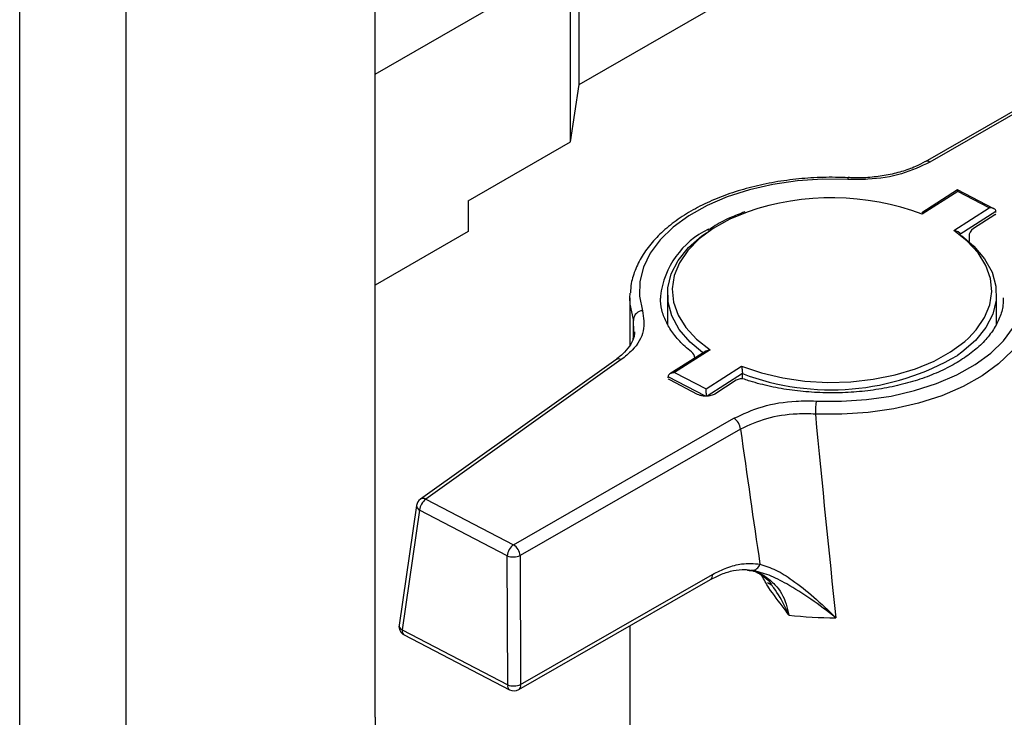
# Model space of a CAD drawing. Units: millimetres. Extents: x 5 to 415, y 5 to 292.
# Drawn here: x 346 to 354, y 194 to 199 of the extents above; entities that cross this region are included whole.
import ezdxf

# ---------------------------------------------------------------- set-up
doc = ezdxf.new("R2010")
doc.units = ezdxf.units.MM

msp = doc.modelspace()

# ---------------------------------------------------------------- linework, layer by layer
at = {"color": 7, "linetype": 'Continuous', "lineweight": 25}
for p, q in [((348.54229637, 193.75439441), (348.54229637, 206.47964465)), ((350.21118846, 198.93594068), (352.93082993, 200.50595628)), ((350.21118846, 198.93594068), (350.21118846, 200.41199523)), ((348.54229637, 199.02040273), (350.14007875, 199.94278286)), ((350.14007875, 198.46672832), (350.14007875, 199.94278286)), ((354.84776388, 199.34061957), (353.04403652, 198.3045288)), ((354.88607856, 199.33672849), (353.0823512, 198.30063772)), ((350.14007875, 198.46672832), (350.21118846, 198.93594068)), ((349.30379598, 197.98395255), (350.14007875, 198.46672832)), ((352.41360494, 198.17316079), (352.4134632, 198.17319784)), ((353.30865942, 198.07380503), (353.0149479, 197.88577363)), ((353.31069699, 198.06084686), (353.01966683, 197.87453203)), ((353.60522233, 197.91948259), (353.30876186, 198.07380962)), ((353.56776817, 197.92702453), (353.31069699, 198.06084686)), ((349.30379598, 197.98395255), (349.30379598, 197.73270922)), ((353.27673801, 197.7407097), (353.56776817, 197.92702453)), ((353.62208855, 197.8972393), (353.32756229, 197.7086863)), ((353.6133874, 197.8687115), (353.43720138, 197.75591883)), ((353.62208855, 197.88737724), (353.62208855, 197.8972393)), ((349.30379598, 197.73270922), (348.54229637, 197.29310486)), ((353.32906319, 197.71726001), (353.31303853, 197.72965657)), ((353.40175274, 197.69113434), (353.40175274, 197.65026424)), ((350.62632544, 197.1891047), (350.62768741, 197.22784372)), ((350.62632544, 197.1891047), (350.62632544, 196.80127002)), ((350.87655152, 197.20364849), (350.87632544, 197.1891047)), ((350.93401775, 197.22051011), (350.93401775, 196.96926679)), ((353.62632544, 196.96926679), (353.62632544, 197.22051011)), ((353.68379167, 197.17456091), (353.68401775, 197.1891047)), ((351.24684968, 196.75385343), (350.95313816, 196.56582203)), ((351.28360519, 196.76312136), (350.99257502, 196.57680654)), ((350.51116467, 196.68299492), (348.91185385, 195.540492)), ((350.55587888, 196.68321342), (348.95656806, 195.5407105)), ((351.2496462, 196.4429842), (351.54067637, 196.62929903)), ((350.99257502, 196.57680654), (351.2496462, 196.4429842)), ((351.54697902, 196.52564308), (351.54697902, 196.5687733)), ((350.93825465, 196.53391887), (350.93825465, 196.54378093)), ((351.18073431, 196.39812692), (350.9522266, 196.5170801)), ((351.49720837, 196.51395319), (351.32102235, 196.40116052)), ((349.67426464, 195.16710258), (351.477992, 196.20319334)), ((351.53204259, 196.11449812), (349.72831523, 195.07840736)), ((348.95656806, 195.5407105), (349.67426464, 195.16710258)), ((348.88045361, 195.48902399), (348.73721132, 194.50893663)), ((348.90525026, 195.45052082), (348.76200797, 194.47043345)), ((349.62294684, 195.07691289), (348.90525026, 195.45052082)), ((349.62647599, 194.02042141), (349.62294684, 195.07691289)), ((349.72831523, 195.07840736), (349.73184438, 194.02191588)), ((351.58957765, 194.95885882), (351.60280063, 194.95766727)), ((349.71610847, 193.98109835), (351.28658649, 194.88320685)), ((349.73184438, 194.02191588), (351.30232241, 194.92402437)), ((351.75194607, 194.85919477), (351.7860187, 194.83952506)), ((348.76200797, 194.47043345), (349.62647599, 194.02042141)), ((350.62632544, 194.503942), (350.62632544, 192.66672482)), ((348.77780674, 194.42958066), (349.64227476, 193.97956861))]:
    msp.add_line(p, q, dxfattribs=at)
at = {"color": 8, "linetype": 'Continuous', "lineweight": 25}
for p, q in [((346.50256527, 190.05251325), (346.50256527, 205.30213295)), ((345.63228, 189.85026459), (345.63228, 204.79972796)), ((350.65787795, 196.9084311), (350.65471068, 197.01297621)), ((351.12955917, 196.74727087), (351.12732541, 196.74890267)), ((351.54697902, 196.5687733), (351.25899171, 196.38440648)), ((351.24392952, 196.3846572), (350.93825465, 196.54378093))]:
    msp.add_line(p, q, dxfattribs=at)
at = {"color": 7, "linetype": 'Continuous', "lineweight": 25, "flags": 128}
for points in [[(352.40980297, 198.15917273), (352.20288149, 198.16115974), (351.99729119, 198.14748677), (351.79657296, 198.11838934), (351.60418377, 198.07436857), (351.42343715, 198.01618265), (351.25744613, 197.94483371), (351.10906956, 197.8615506), (350.98086296, 197.76776771), (350.87503442, 197.66510027), (350.79340664, 197.55531653), (350.7373855, 197.44030729), (350.70793585, 197.32205337), (350.70556491, 197.20259146), (350.73031351, 197.08397906)], [(351.22111527, 196.74079484), (351.11903091, 196.82732569), (351.03092108, 196.93099971), (350.97039705, 197.04106665), (350.93879529, 197.15509605), (350.93681364, 197.27056991), (350.96449585, 197.38493835), (351.02123066, 197.49567592), (351.10576524, 197.6003373), (351.21623291, 197.69661139), (351.25295374, 197.72276822)], [(353.33922792, 197.70022539), (353.44131228, 197.61369454), (353.52942211, 197.51002052), (353.58994615, 197.39995358), (353.6215479, 197.28592418), (353.62352955, 197.17045032), (353.59584734, 197.05608188), (353.53911254, 196.94534431), (353.45457796, 196.84068293), (353.34411028, 196.74440884), (353.30738946, 196.71825201)], [(352.15054023, 196.34465833), (352.3574617, 196.34267132), (352.563052, 196.35634429), (352.76377024, 196.38544172), (352.95615943, 196.42946249), (353.13690604, 196.48764841), (353.30289707, 196.55899735), (353.45127363, 196.64228046), (353.57948024, 196.73606335), (353.68530878, 196.83873079), (353.76693656, 196.94851453), (353.8229577, 197.06352377), (353.85240734, 197.18177769), (353.85477828, 197.3012396), (353.83002968, 197.419852)], [(351.54067637, 196.62929903), (351.70287259, 196.57454643), (351.87698679, 196.5337777), (352.05942448, 196.50783447), (352.24641937, 196.49725233), (352.43411105, 196.50224974), (352.61862474, 196.52272353), (352.79615128, 196.55825104), (352.96302574, 196.60809882), (353.11580311, 196.67123779), (353.25132938, 196.7463645), (353.36680671, 196.83192798), (353.39625239, 196.85850217)]]:
    msp.add_lwpolyline(points, dxfattribs=at)
at = {"color": 8, "linetype": 'Continuous', "lineweight": 25, "flags": 128}
for points in [[(351.58642377, 197.89183919), (351.44454009, 197.83259327), (351.30901381, 197.75746657), (351.19353649, 197.67190308), (351.10049207, 197.57766921), (351.03180139, 197.47671036), (350.98888254, 197.37111076), (350.97262155, 197.26305045), (350.98335411, 197.15476026), (351.02085866, 197.04847579), (351.08436094, 196.9463912), (351.17254999, 196.85061397), (351.28360519, 196.76312136)], [(353.39625239, 196.85850217), (353.45985113, 196.92616185), (353.5285418, 197.0271207), (353.57146065, 197.1327203), (353.58772165, 197.24078061), (353.57698909, 197.3490708), (353.53948454, 197.45535527), (353.47598226, 197.55743986), (353.38779321, 197.65321709), (353.27673801, 197.7407097)], [(350.65471068, 197.01297621), (350.62875483, 197.13737457), (350.62632544, 197.1891047)], [(353.93265578, 197.15036567), (353.92910177, 197.1155455), (353.89821556, 196.9915231), (353.83946168, 196.87090365), (353.75385205, 196.7557646), (353.64286115, 196.648089), (353.50840056, 196.54973133), (353.35278611, 196.46238563), (353.17869797, 196.38755626), (352.98913445, 196.326532), (352.78736042, 196.28036388), (352.57685105, 196.24984705), (352.36123195, 196.23550712), (352.14421674, 196.23759105)]]:
    msp.add_lwpolyline(points, dxfattribs=at)
at = {"color": 8, "linetype": 'Continuous', "lineweight": 25}
for centre, radius, start, end in [((353.06007294, 198.27128593), 0.036849, 52.80119785, 116.961139051), ((352.43062483, 198.16122887), 0.02092313, 145.107064498, 185.63962892), ((351.5749916, 197.11755884), 0.70372578, 115.772781473, 172.973171503), ((352.27111869, 198.48149624), 2.04521082, 249.263785566, 300.443046788), ((350.53370867, 196.64485874), 0.04430124, 59.970742159, 120.589227619), ((348.93439785, 195.50235582), 0.04430124, 59.970742159, 120.589227619), ((348.92328756, 195.48937342), 0.04283537, 180.467395895, 245.09694911), ((351.26222802, 194.9160395), 0.04088176, 306.571638091, 11.263205617), ((348.78004527, 194.50928606), 0.04283537, 180.467395895, 245.09694911), ((348.80134383, 194.4621643), 0.04019563, 168.128195135, 234.157192683), ((349.66581185, 194.01215226), 0.04019563, 168.128195136, 234.157192683), ((349.69175, 194.013931), 0.04088176, 306.571638091, 11.263205617)]:
    msp.add_arc(centre, radius, start, end, dxfattribs=at)
at = {"color": 7, "linetype": 'Continuous', "lineweight": 25}
for centre, radius, start, end in [((352.27908472, 195.8989583), 2.10982308, 69.450516148, 109.165798419), ((353.47867582, 197.69113434), 0.07692308, 122.626997203, 180), ((350.73404017, 197.00425913), 0.07980699, 92.676449231, 173.729243744), ((351.08166738, 196.68707506), 0.07692308, 7.370956816, 51.494238463), ((351.53868281, 196.44916869), 0.07692308, 71.532718568, 122.626997203), ((353.05091454, 196.23776111), 0.90669782, 173.229234866, 180.010746284), ((351.41285371, 196.10268152), 0.11977321, 5.661903881, 57.054100305), ((348.95656806, 195.47789967), 0.07692308, 125.54095249, 171.684945752), ((349.02982773, 195.43933114), 0.125079, 125.852970574, 174.867407572), ((349.74752431, 195.06572321), 0.125079, 125.852970574, 174.867407572), ((349.60912635, 195.06659076), 0.11977321, 5.661903881, 57.054100305), ((349.67376152, 195.20947125), 0.14196426, 249.026264537, 292.598911081), ((351.62816133, 195.02388058), 0.06411456, 264.375804285, 347.181655419), ((352.27943858, 197.39957151), 2.82970923, 262.831134238, 270.648495925), ((348.81332577, 194.49781231), 0.07692308, 171.684945752, 242.500079301), ((349.67729067, 194.15297977), 0.14196426, 249.026264537, 292.598911081), ((349.67779379, 194.04780026), 0.07692308, 242.500079301, 299.87377054), ((348.92741912, 193.71649449), 0.38698312, 174.379621036, 234.301961471)]:
    msp.add_arc(centre, radius, start, end, dxfattribs=at)
for centre, major_axis, ratio, start_param, end_param in [((353.31069699, 198.02944144), (-0.00198702, 0.0443807), 0.0446601128, 5.4965353572, 6.3090300738), ((353.56776817, 197.89561911), (0.05430223, 0.00243122), 0.5773806443, 6.2573405406, 7.8281368674), ((350.99257502, 196.54540112), (0.05430223, 0.00243122), 0.5773806443, 1.5449515602, 3.115747887), ((351.2496462, 196.41157879), (-0.00198702, 0.0443807), 0.0446601128, 3.9257390304, 5.4965353572), ((352.2801716, 211.85449092), (-1.13518575, 23.30127651), 0.0516165028, 2.3027792934, 2.404000536), ((351.73966565, 212.11333478), (-1.64522876, 23.62668682), 0.0752924414, 2.3094248643, 2.3749972874)]:
    msp.add_ellipse(centre, major_axis=major_axis, ratio=ratio, start_param=start_param, end_param=end_param, dxfattribs=at)
at = {"color": 8, "linetype": 'Continuous', "lineweight": 25}
msp.add_ellipse((352.2801716, 211.85449092), major_axis=(1.32333637, 22.02718212), ratio=0.0450335254, start_param=2.3128133608, end_param=2.322767435, dxfattribs=at)
at = {"color": 7, "linetype": 'Continuous', "lineweight": 25}
for points, knots in [([(353.0823512, 198.30063772), (353.00791326, 198.26568071), (352.85905064, 198.19577292), (352.61456054, 198.15645881), (352.46454978, 198.1584471), (352.40980297, 198.15917273)], [0, 0, 0, 0, 0.388439233, 0.7768093555, 1, 1, 1, 1]), ([(353.04273402, 198.30519207), (353.01689104, 198.29097652), (352.95943859, 198.25937341), (352.85105524, 198.22124957), (352.72554014, 198.19104463), (352.59116914, 198.17433681), (352.48551304, 198.16893332), (352.42672483, 198.1735475), (352.41371782, 198.1745684)], [0, 0, 0, 0, 0.1584509575, 0.3522580535, 0.5487892591, 0.7447194862, 0.9435187134, 1, 1, 1, 1]), ([(352.41346169, 198.17319792), (352.37829082, 198.17447132), (352.27648517, 198.17815731), (352.10737475, 198.17331733), (351.90929092, 198.15404173), (351.71647286, 198.12055817), (351.53175857, 198.07352407), (351.35777676, 198.0134347), (351.19703711, 197.9410051), (351.05191157, 197.85705273), (350.92462849, 197.76255068), (350.81744213, 197.65867676), (350.73197323, 197.54694809), (350.67129081, 197.42921416), (350.63638205, 197.32317006), (350.6322856, 197.25662722), (350.63073265, 197.23140093)], [0, 0, 0, 0, 0.040135417, 0.1161760191, 0.1922685621, 0.2684056504, 0.3446196196, 0.4209415427, 0.4973969917, 0.5739963061, 0.6507146912, 0.7274173595, 0.8038378621, 0.8796015864, 0.9543571405, 1, 1, 1, 1]), ([(351.56682356, 197.89298985), (351.52531362, 197.87702425), (351.43321981, 197.84160304), (351.33205021, 197.78906163), (351.27870155, 197.75046773), (351.26364953, 197.73957868)], [0, 0, 0, 0, 0.3707067364, 0.8224485968, 1, 1, 1, 1]), ([(353.61972997, 197.87329431), (353.61989152, 197.87361464), (353.62058751, 197.87499463), (353.61768418, 197.87149784), (353.6139142, 197.86905311), (353.6133874, 197.8687115)], [0, 0, 0, 0, 0.2063877711, 0.8891056633, 1, 1, 1, 1]), ([(353.27673801, 197.7407097), (353.27685318, 197.74070857), (353.28222253, 197.74065587), (353.29363029, 197.73924768), (353.30655414, 197.73556568), (353.31221975, 197.73107387), (353.31340126, 197.73013715)], [0, 0, 0, 0, 0.0087447377, 0.4076711781, 0.8764755438, 1, 1, 1, 1]), ([(351.12955917, 196.74727087), (351.11200198, 196.76185254), (351.06082417, 196.80435692), (350.9916446, 196.87927711), (350.92966548, 196.9718909), (350.89137009, 197.0671757), (350.87426213, 197.14408467), (350.87822469, 197.18925422), (350.87934833, 197.20206266)], [0, 0, 0, 0, 0.1048129029, 0.305521119, 0.5068228413, 0.7102804975, 0.9178461137, 1, 1, 1, 1]), ([(353.68099487, 197.17614673), (353.68060457, 197.15578893), (353.67957228, 197.10194484), (353.65092234, 197.01522907), (353.59775905, 196.91762204), (353.52099279, 196.82459334), (353.42356156, 196.73780713), (353.30667426, 196.65856428), (353.17217452, 196.58818993), (353.02217043, 196.52798704), (352.85916806, 196.47913351), (352.68593549, 196.44260424), (352.50548742, 196.4191441), (352.32099691, 196.40923519), (352.13574583, 196.41309765), (351.95299038, 196.43062867), (351.7761599, 196.4615993), (351.64740123, 196.49471828), (351.5786114, 196.51707326), (351.5630492, 196.52213059)], [0, 0, 0, 0, 0.0401966107, 0.1063155265, 0.1711815637, 0.2345930776, 0.2971086758, 0.3592424927, 0.4212889083, 0.4833505428, 0.5454956897, 0.6077358118, 0.670056015, 0.732430244, 0.794828124, 0.8572146557, 0.9195494276, 0.9817998101, 1, 1, 1, 1]), ([(350.73031351, 197.08397906), (350.73862099, 197.02844725), (350.75523681, 196.91737775), (350.67396443, 196.77851902), (350.58702391, 196.70835025), (350.55587888, 196.68321342)], [0, 0, 0, 0, 0.3908747183, 0.7817907186, 1, 1, 1, 1]), ([(350.66440451, 196.91125018), (350.66382166, 196.89894114), (350.66225645, 196.86588525), (350.63566143, 196.80956665), (350.58810853, 196.74375817), (350.53606771, 196.70284602), (350.51086436, 196.68303228)], [0, 0, 0, 0, 0.16230382706, 0.43586647714, 0.72679041505, 1, 1, 1, 1]), ([(351.24710291, 196.75348586), (351.24823306, 196.75434792), (351.25385117, 196.75863337), (351.26671618, 196.76197168), (351.27812065, 196.76316114), (351.28349001, 196.7631222), (351.28360519, 196.76312136)], [0, 0, 0, 0, 0.1187020087, 0.5900857784, 0.9912071479, 1, 1, 1, 1]), ([(351.54067637, 196.62929903), (351.54068993, 196.62923285), (351.54132216, 196.62614731), (351.54270784, 196.61837448), (351.54460241, 196.60453432), (351.54600861, 196.59032237), (351.54682625, 196.57820815), (351.54692803, 196.5719221), (351.54697902, 196.5687733)], [0, 0, 0, 0, 0.0049212747, 0.2294250435, 0.4932540012, 0.6959278447, 0.8476845284, 1, 1, 1, 1]), ([(350.9522266, 196.5170801), (350.94873792, 196.51921587), (350.9412177, 196.52381975), (350.94059817, 196.52491812), (350.94026604, 196.52550695)], [0, 0, 0, 0, 0.4639061654, 1, 1, 1, 1]), ([(351.32102235, 196.40116052), (351.31743867, 196.39910959), (351.30948224, 196.39455616), (351.28834439, 196.38767282), (351.26034292, 196.38352896), (351.2290613, 196.38403846), (351.19980445, 196.38961037), (351.18685547, 196.39539326), (351.18073431, 196.39812692)], [0, 0, 0, 0, 0.12869769, 0.2857330254, 0.4587670911, 0.6439940027, 0.8317110988, 1, 1, 1, 1]), ([(351.477992, 196.20319334), (351.55242993, 196.23815035), (351.70129255, 196.30805814), (351.94578266, 196.34737225), (352.09579342, 196.34538396), (352.15054023, 196.34465833)], [0, 0, 0, 0, 0.388439233, 0.7768093555, 1, 1, 1, 1]), ([(352.14421674, 196.23759105), (352.09438297, 196.23871587), (351.95784839, 196.24179767), (351.73533812, 196.20809508), (351.59980279, 196.14569481), (351.53204259, 196.11449812)], [0, 0, 0, 0, 0.2232533574, 0.6116695266, 1, 1, 1, 1]), ([(351.30232241, 194.92402437), (351.34185388, 194.94415104), (351.422102, 194.98500779), (351.55498646, 195.01874791), (351.64156532, 195.01294681), (351.69067805, 195.00965608)], [0, 0, 0, 0, 0.295845892, 0.600561474, 1, 1, 1, 1]), ([(351.28655537, 194.88252461), (351.31664681, 194.89847606), (351.38013638, 194.93213183), (351.47482027, 194.9581395), (351.55237108, 194.96818889), (351.59381262, 194.96149955), (351.60693025, 194.95938215)], [0, 0, 0, 0, 0.2641797489, 0.5573896825, 0.8598989949, 1, 1, 1, 1]), ([(351.60149191, 194.961711), (351.61848636, 194.95774802), (351.66464609, 194.9469839), (351.72467888, 194.90607528), (351.77047125, 194.86644723), (351.78764348, 194.83691605), (351.78984963, 194.83312213)], [0, 0, 0, 0, 0.2247157498, 0.6103652154, 0.949942895, 1, 1, 1, 1]), ([(352.31146565, 194.57004353), (352.31109664, 194.57033191), (352.24322828, 194.62337052), (352.10959234, 194.72341723), (351.92775948, 194.83976012), (351.76326292, 194.92437048), (351.66940208, 194.94807331), (351.6218779, 194.96007466)], [0, 0, 0, 0, 0.0015939192, 0.2931526714, 0.5774817278, 0.7860680741, 1, 1, 1, 1]), ([(351.69067805, 195.00965608), (351.73418309, 194.9952634), (351.8213442, 194.96642809), (351.97065635, 194.87120745), (352.13343673, 194.7410054), (352.25134451, 194.62946469), (352.31112479, 194.57038042), (352.31146565, 194.57004353)], [0, 0, 0, 0, 0.2120840965, 0.4249044187, 0.7086093062, 0.9983385304, 1, 1, 1, 1])]:
    msp.add_open_spline(points, degree=3, knots=knots, dxfattribs=at)
at = {"color": 8, "linetype": 'Continuous', "lineweight": 25}
for points, knots in [([(351.60280063, 194.95766727), (351.61398186, 194.95707581), (351.66146255, 194.9545642), (351.73248677, 194.91109592), (351.8324933, 194.83181995), (351.90109333, 194.72017821), (351.92037939, 194.6221233), (351.92630755, 194.59198308)], [0, 0, 0, 0, 0.0660298154, 0.2803933431, 0.5010658524, 0.8466371268, 1, 1, 1, 1]), ([(351.92630755, 194.59198308), (351.92605848, 194.59235635), (351.92458416, 194.59456579), (351.91227505, 194.61287465), (351.86042153, 194.68706179), (351.77559316, 194.78715683), (351.7246662, 194.88125707), (351.70666879, 194.91451176)], [0, 0, 0, 0, 0.0035190342, 0.0208299802, 0.1728040875, 0.7076718686, 1, 1, 1, 1]), ([(351.92630755, 194.59198308), (351.92614495, 194.59240585), (351.92521012, 194.59483646), (351.92335902, 194.59957486), (351.91547035, 194.61927791), (351.8820694, 194.69523459), (351.8343098, 194.77141405), (351.79448339, 194.82687125), (351.78993812, 194.83320041)], [0, 0, 0, 0, 0.0047916434, 0.0275483713, 0.0538499563, 0.2296427055, 0.9120815561, 1, 1, 1, 1])]:
    msp.add_open_spline(points, degree=3, knots=knots, dxfattribs=at)

doc.saveas('drawing.dxf')
